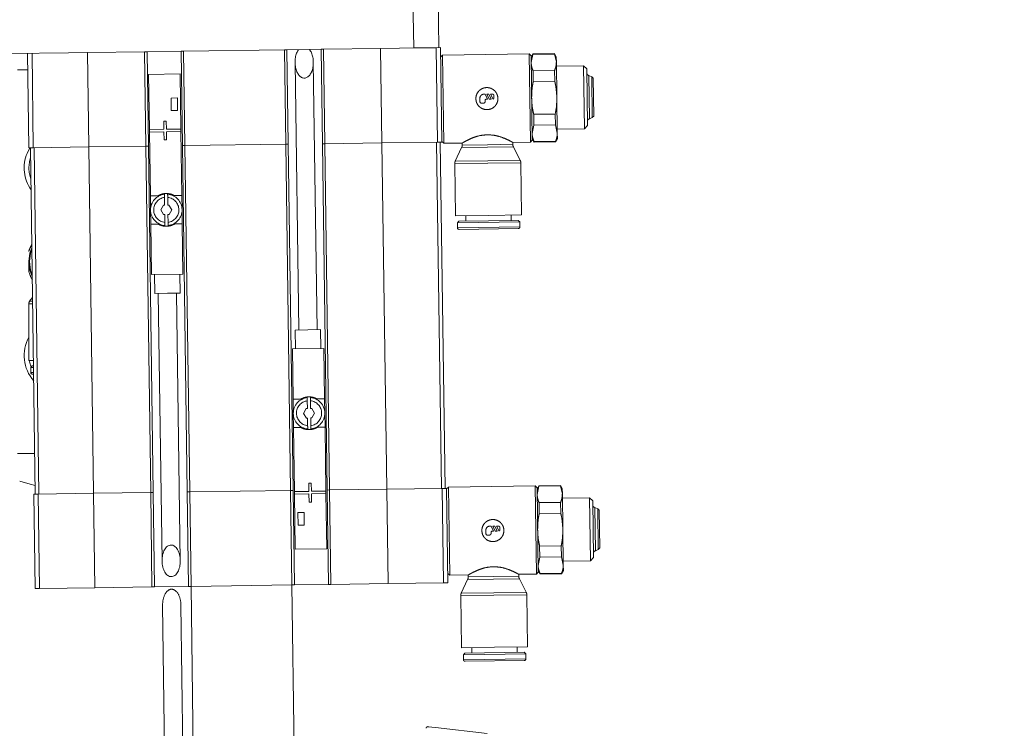
# Model space of a CAD drawing. Units: millimetres. Extents: x 20 to 410, y 10 to 287.
# Drawn here: x 88 to 92, y 220 to 223 of the extents above; entities that cross this region are included whole.
import ezdxf

# ---------------------------------------------------------------- set-up
doc = ezdxf.new("R2010")
doc.units = ezdxf.units.MM
doc.linetypes.add('PHANTOM', pattern=[12.7, 6.35, -1.27, 1.27, -1.27, 1.27, -1.27])
doc.styles.add('SLDTEXTSTYLE0', font='TXT', dxfattribs={"width": 0.605})
doc.dimstyles.new('SLDDIMSTYLE0', dxfattribs={"dimtxt": 3.5, "dimasz": 3.302, "dimexe": 0, "dimexo": 0.0625, "dimgap": 0.875, "dimtad": 1, "dimdec": 3, "dimlfac": 40, "dimrnd": 1e-09, "dimzin": 12, "dimdsep": 46, "dimtxsty": 'SLDTEXTSTYLE0', "dimsah": 1, "dimcen": 0.09, "dimadec": 0, "dimazin": 3, "dimtfac": 1, "dimtdec": 3, "dimtofl": 0, "dimtmove": 0, "dimatfit": 3, "dimfxl": 1, "dimfrac": 2, "dimtolj": 1, "dimtzin": 12, "dimarcsym": 0})

# ---------------------------------------------------------------- blocks, each defined once
blk = doc.blocks.new('_D_3')
at = {"color": 7, "linetype": 'Continuous', "lineweight": 18}
for p, q in [((247.2455, 228.4473), (247.2455, 148.5244)), ((60.6455, 162.1798), (60.6455, 148.5244)), ((60.6455, 149.5244), (247.2455, 149.5244))]:
    blk.add_line(p, q, dxfattribs=at)
for points in [[(60.6455, 149.5244), (63.9475, 149.0164), (63.9475, 150.0324)], [(247.2455, 149.5244), (243.9435, 150.0324), (243.9435, 149.0164)]]:
    blk.add_solid(points, dxfattribs=at)
at = {"color": 7, "linetype": 'Continuous', "lineweight": 18, "insert": (149.5608, 154.0361), "char_height": 3.5, "attachment_point": 1, "style": 'SLDTEXTSTYLE0'}
blk.add_mtext('7464', dxfattribs=at)
blk = doc.blocks.new('_D_5')
at = {"color": 7, "linetype": 'Continuous', "lineweight": 18}
for p, q in [((158.1205, 274.9548), (34.1633, 274.9548)), ((35.1633, 162.1798), (35.1633, 274.9548)), ((60.6455, 162.1798), (34.1633, 162.1798))]:
    blk.add_line(p, q, dxfattribs=at)
for points in [[(35.1633, 274.9548), (34.6553, 271.6528), (35.6713, 271.6528)], [(35.1633, 162.1798), (35.6713, 165.4818), (34.6553, 165.4818)]]:
    blk.add_solid(points, dxfattribs=at)
at = {"color": 7, "linetype": 'Continuous', "lineweight": 18, "insert": (30.6516, 214.1826), "char_height": 3.5, "attachment_point": 1, "rotation": 90, "style": 'SLDTEXTSTYLE0'}
blk.add_mtext('4511', dxfattribs=at)

msp = doc.modelspace()

# ---------------------------------------------------------------- linework, layer by layer
at = {"color": 7, "linetype": 'PHANTOM', "lineweight": 18}
for p, q in [((90.008036, 222.810643), (90.005266, 223.010624)), ((90.105256, 223.012009), (90.108027, 222.812029)), ((88.40819, 222.78848), (88.63947, 222.791684)), ((88.71441, 222.792722), (88.63947, 222.791684)), ((88.940639, 222.795856), (88.71441, 222.792722)), ((88.71441, 222.792722), (88.719605, 222.417758)), ((88.949908, 222.795984), (88.940639, 222.795856)), ((88.940639, 222.795856), (88.945833, 222.420892)), ((88.949908, 222.795984), (89.086354, 222.797875)), ((88.950638, 222.795995), (88.955832, 222.421031)), ((89.085625, 222.797865), (89.090819, 222.422901)), ((89.095624, 222.798003), (89.086354, 222.797875)), ((89.495585, 222.803544), (89.095624, 222.798003)), ((89.095624, 222.798003), (89.100818, 222.423039)), ((89.504855, 222.803672), (89.495585, 222.803544)), ((89.495585, 222.803544), (89.50078, 222.42858)), ((89.504855, 222.803672), (89.641301, 222.805563)), ((89.505584, 222.803683), (89.510779, 222.428719)), ((89.640572, 222.805553), (89.645766, 222.430589)), ((89.650571, 222.805691), (89.641301, 222.805563)), ((89.876799, 222.808825), (89.650571, 222.805691)), ((89.650571, 222.805691), (89.655765, 222.430727)), ((89.95174, 222.809863), (89.876799, 222.808825)), ((89.876799, 222.808825), (89.881993, 222.433861)), ((89.95174, 222.809863), (90.008036, 222.810643)), ((90.027688, 222.810916), (90.008036, 222.810643)), ((90.096949, 222.811875), (90.027688, 222.810916)), ((90.114276, 222.812115), (90.096949, 222.811875)), ((90.096949, 222.811875), (90.102144, 222.436911)), ((90.114276, 222.812115), (90.119471, 222.437151)), ((88.476933, 222.789432), (88.482128, 222.414468)), ((88.49426, 222.789672), (88.499454, 222.414708)), ((89.537536, 222.753276), (89.55225, 221.691165)), ((89.624743, 221.692169), (89.610029, 222.75428)), ((90.122191, 222.782222), (90.114796, 222.774619)), ((90.465908, 222.786984), (90.122191, 222.782222)), ((90.127039, 222.432255), (90.122191, 222.782222)), ((90.473511, 222.779588), (90.465908, 222.786984)), ((90.470756, 222.437017), (90.465908, 222.786984)), ((90.478152, 222.44462), (90.473511, 222.779588)), ((90.480623, 222.787187), (90.47358, 222.774589)), ((90.480648, 222.785393), (90.473882, 222.75282)), ((90.566181, 222.788373), (90.480623, 222.787187)), ((90.480648, 222.785393), (90.480623, 222.787187)), ((90.480648, 222.785393), (90.566206, 222.786578)), ((90.573571, 222.775974), (90.566181, 222.788373)), ((90.566206, 222.786578), (90.566181, 222.788373)), ((90.566206, 222.786578), (90.573872, 222.754205)), ((90.573571, 222.775974), (90.573872, 222.754205)), ((90.573872, 222.754205), (90.575822, 222.61349)), ((88.477845, 222.723588), (88.436726, 222.723588)), ((90.567106, 222.721632), (90.481548, 222.720447)), ((90.482148, 222.67715), (90.481548, 222.720447)), ((90.567706, 222.678335), (90.567106, 222.721632)), ((90.68158, 222.739967), (90.57409, 222.738478)), ((90.694252, 222.727641), (90.68158, 222.739967)), ((90.685043, 222.489991), (90.68158, 222.739967)), ((90.697369, 222.502663), (90.694252, 222.727641)), ((89.081876, 222.707508), (88.956888, 222.705777)), ((88.959918, 222.487048), (88.956888, 222.705777)), ((89.084906, 222.488779), (89.081876, 222.707508)), ((90.482148, 222.67715), (90.567706, 222.678335)), ((90.71419, 222.696164), (90.70288, 222.70141)), ((90.705266, 222.529123), (90.70288, 222.70141)), ((90.720019, 222.690494), (90.71419, 222.696164)), ((90.716427, 222.53468), (90.71419, 222.696164)), ((90.722097, 222.540509), (90.720019, 222.690494)), ((89.045696, 222.611998), (89.070693, 222.612344)), ((89.046388, 222.562003), (89.045696, 222.611998)), ((89.070693, 222.612344), (89.071386, 222.562349)), ((90.270816, 222.611764), (90.271024, 222.596766)), ((90.29121, 222.627048), (90.285607, 222.626971)), ((90.291022, 222.597043), (90.290953, 222.602042)), ((90.300813, 222.607179), (90.29121, 222.627048)), ((90.295883, 222.607111), (90.300813, 222.607179)), ((90.298106, 222.627144), (90.306209, 222.627256)), ((90.307708, 222.607275), (90.298106, 222.627144)), ((90.306209, 222.627256), (90.315811, 222.607387)), ((90.315811, 222.607387), (90.307708, 222.607275)), ((90.313104, 222.627352), (90.320604, 222.627456)), ((90.322707, 222.607483), (90.313104, 222.627352)), ((90.325673, 222.622525), (90.325811, 222.612526)), ((90.575822, 222.61349), (90.577771, 222.472774)), ((89.071386, 222.562349), (89.046388, 222.562003)), ((90.276093, 222.591836), (90.286092, 222.591974)), ((89.026962, 222.52048), (89.016963, 222.520341)), ((89.016963, 222.520341), (89.017413, 222.487844)), ((89.027412, 222.487983), (89.026962, 222.52048)), ((90.569505, 222.548444), (90.483947, 222.547259)), ((90.484547, 222.503961), (90.483947, 222.547259)), ((90.570105, 222.505147), (90.569505, 222.548444)), ((90.705266, 222.529123), (90.716427, 222.53468)), ((90.716427, 222.53468), (90.722097, 222.540509)), ((89.017413, 222.487844), (88.959918, 222.487048)), ((88.959918, 222.487048), (88.960057, 222.477049)), ((89.084906, 222.488779), (89.027412, 222.487983)), ((89.02755, 222.477984), (89.085045, 222.47878)), ((89.085045, 222.47878), (89.084906, 222.488779)), ((89.08856, 222.225055), (89.085045, 222.47878)), ((90.484547, 222.503961), (90.477781, 222.471389)), ((90.484547, 222.503961), (90.570105, 222.505147)), ((90.570105, 222.505147), (90.577771, 222.472774)), ((90.577553, 222.488502), (90.685043, 222.489991)), ((90.685043, 222.489991), (90.697369, 222.502663)), ((88.960057, 222.477049), (89.017551, 222.477845)), ((88.963572, 222.223323), (88.960057, 222.477049)), ((89.017551, 222.477845), (89.018001, 222.445348)), ((89.018001, 222.445348), (89.028, 222.445487)), ((89.028, 222.445487), (89.02755, 222.477984)), ((90.119436, 222.439651), (90.127039, 222.432255)), ((90.298566, 222.46601), (90.30211, 222.466059)), ((90.298566, 222.46601), (90.30211, 222.466059)), ((90.470756, 222.437017), (90.478152, 222.44462)), ((90.478082, 222.44962), (90.485472, 222.437221)), ((90.571005, 222.440201), (90.485447, 222.439016)), ((90.57103, 222.438406), (90.571005, 222.440201)), ((90.57103, 222.438406), (90.578073, 222.451005)), ((90.577771, 222.472774), (90.578073, 222.451005)), ((88.474417, 222.392295), (88.48589, 222.41452)), ((88.482128, 222.414468), (88.499454, 222.414708)), ((88.488377, 222.414555), (88.507424, 221.039686)), ((88.499454, 222.414708), (88.719605, 222.417758)), ((88.502535, 222.414751), (88.521582, 221.039883)), ((88.719605, 222.417758), (88.945833, 222.420892)), ((88.719605, 222.417758), (88.738652, 221.04289)), ((88.945833, 222.420892), (88.955832, 222.421031)), ((88.945833, 222.420892), (88.96488, 221.046024)), ((88.955832, 222.421031), (88.974879, 221.046162)), ((89.090819, 222.422901), (89.100818, 222.423039)), ((89.090819, 222.422901), (89.109866, 221.048032)), ((89.100818, 222.423039), (89.50078, 222.42858)), ((89.100818, 222.423039), (89.119865, 221.048171)), ((89.50078, 222.42858), (89.510779, 222.428719)), ((89.50078, 222.42858), (89.519827, 221.053712)), ((89.510779, 222.428719), (89.529826, 221.05385)), ((89.645766, 222.430589), (89.655765, 222.430727)), ((89.645766, 222.430589), (89.664813, 221.055721)), ((89.655765, 222.430727), (89.881993, 222.433861)), ((89.655765, 222.430727), (89.674812, 221.055859)), ((89.881993, 222.433861), (90.102144, 222.436911)), ((89.881993, 222.433861), (89.90104, 221.058993)), ((90.099063, 222.436868), (90.11811, 221.062)), ((90.102144, 222.436911), (90.119471, 222.437151)), ((90.113221, 222.437065), (90.132268, 221.062196)), ((90.127039, 222.432255), (90.201194, 222.433283)), ((90.198351, 222.415367), (90.17321, 222.361013)), ((90.198351, 222.415367), (90.30102, 222.416789)), ((90.200779, 222.433505), (90.200891, 222.425403)), ((90.30102, 222.416789), (90.40369, 222.418211)), ((90.400138, 222.436039), (90.470756, 222.437017)), ((90.400872, 222.428173), (90.400758, 222.436397)), ((90.430326, 222.364575), (90.40369, 222.418211)), ((90.485472, 222.437221), (90.485447, 222.439016)), ((90.485472, 222.437221), (90.57103, 222.438406)), ((90.17321, 222.361013), (90.301768, 222.362794)), ((90.301768, 222.362794), (90.430326, 222.364575)), ((90.170669, 222.350977), (90.173533, 222.144247)), ((90.436008, 222.147883), (90.433144, 222.354613)), ((88.963572, 222.223323), (88.993497, 222.223738)), ((88.964351, 222.167078), (88.963572, 222.223323)), ((89.020336, 222.186606), (89.019908, 222.217461)), ((89.032407, 222.217634), (89.032835, 222.186779)), ((89.058635, 222.22464), (89.08856, 222.225055)), ((89.08856, 222.225055), (89.089339, 222.16881)), ((88.96513, 222.110834), (88.964351, 222.167078)), ((89.005196, 222.167644), (89.015761, 222.186542)), ((89.01628, 222.149046), (89.005196, 222.167644)), ((89.015761, 222.186542), (89.020336, 222.186606)), ((89.032835, 222.186779), (89.03741, 222.186842)), ((89.03741, 222.186842), (89.048494, 222.168244)), ((89.048494, 222.168244), (89.037929, 222.149346)), ((89.089339, 222.16881), (89.090118, 222.112565)), ((89.020855, 222.149109), (89.01628, 222.149046)), ((89.021283, 222.118255), (89.020855, 222.149109)), ((89.037929, 222.149346), (89.033354, 222.149283)), ((89.033354, 222.149283), (89.033782, 222.118428)), ((90.173533, 222.144247), (90.304771, 222.146065)), ((90.214779, 222.144818), (90.215075, 222.123445)), ((90.304771, 222.146065), (90.436008, 222.147883)), ((90.395058, 222.125939), (90.394762, 222.147312)), ((88.995055, 222.111248), (88.96513, 222.110834)), ((88.967901, 221.910853), (88.96513, 222.110834)), ((89.090118, 222.112565), (89.060193, 222.112151)), ((89.092889, 221.912585), (89.090118, 222.112565)), ((90.187516, 222.123064), (90.181414, 222.116791)), ((90.181414, 222.116791), (90.428891, 222.120219)), ((90.181414, 222.116791), (90.181693, 222.096668)), ((90.187516, 222.123064), (90.422618, 222.126321)), ((90.187966, 222.090567), (90.423068, 222.093824)), ((90.428891, 222.120219), (90.422618, 222.126321)), ((90.429169, 222.100096), (90.428891, 222.120219)), ((88.481726, 221.921354), (88.481726, 221.962338)), ((88.967901, 221.910853), (89.092889, 221.912585)), ((88.980399, 221.911026), (88.981438, 221.836033)), ((89.081429, 221.837419), (89.08039, 221.912411)), ((88.496604, 221.820686), (88.484372, 221.804838)), ((88.981438, 221.836033), (89.031434, 221.836726)), ((88.995187, 221.836224), (89.009901, 220.774113)), ((89.031434, 221.836726), (89.081429, 221.837419)), ((89.082394, 220.775117), (89.06768, 221.837228)), ((88.481726, 221.794963), (88.481726, 221.569963)), ((88.484372, 221.804838), (88.496824, 221.804838)), ((89.588496, 221.691667), (89.538501, 221.690974)), ((89.538501, 221.690974), (89.53954, 221.615982)), ((89.638492, 221.69236), (89.588496, 221.691667)), ((89.63953, 221.617367), (89.638492, 221.69236)), ((89.652029, 221.61754), (89.527041, 221.615808)), ((89.527041, 221.615808), (89.529812, 221.415828)), ((89.652029, 221.61754), (89.6548, 221.417559)), ((88.481726, 221.569963), (88.500078, 221.569963)), ((88.495414, 221.548588), (88.489226, 221.542401)), ((88.489226, 221.542401), (88.489226, 221.522276)), ((88.489226, 221.542401), (88.50046, 221.542401)), ((88.495414, 221.548588), (88.500374, 221.548588)), ((88.495414, 221.516088), (88.500824, 221.516088)), ((89.529812, 221.415828), (89.559737, 221.416242)), ((89.530591, 221.359583), (89.529812, 221.415828)), ((89.586576, 221.37911), (89.586148, 221.409965)), ((89.598647, 221.410138), (89.599075, 221.379283)), ((89.624875, 221.417145), (89.6548, 221.417559)), ((89.6548, 221.417559), (89.655579, 221.361314)), ((89.53137, 221.303338), (89.530591, 221.359583)), ((89.571436, 221.360149), (89.582001, 221.379047)), ((89.58252, 221.341551), (89.571436, 221.360149)), ((89.582001, 221.379047), (89.586576, 221.37911)), ((89.599075, 221.379283), (89.603649, 221.379347)), ((89.603649, 221.379347), (89.614734, 221.360749)), ((89.614734, 221.360749), (89.604169, 221.34185)), ((89.655579, 221.361314), (89.656358, 221.30507)), ((89.587095, 221.341614), (89.58252, 221.341551)), ((89.587523, 221.310759), (89.587095, 221.341614)), ((89.604169, 221.34185), (89.599594, 221.341787)), ((89.599594, 221.341787), (89.600022, 221.310932)), ((89.561295, 221.303753), (89.53137, 221.303338)), ((89.53137, 221.303338), (89.534885, 221.049613)), ((89.656358, 221.30507), (89.626433, 221.304655)), ((89.656358, 221.30507), (89.659873, 221.051344)), ((88.436726, 221.201088), (88.505188, 221.201088)), ((89.601928, 221.083045), (89.591929, 221.082906)), ((89.591929, 221.082906), (89.59238, 221.050409)), ((89.602379, 221.050548), (89.601928, 221.083045)), ((90.589938, 221.073537), (90.50438, 221.072352)), ((90.597327, 221.061138), (90.589938, 221.073537)), ((90.589963, 221.071743), (90.589938, 221.073537)), ((88.501175, 221.0396), (88.518501, 221.03984)), ((88.501175, 221.0396), (88.506369, 220.664636)), ((88.518501, 221.03984), (88.738652, 221.04289)), ((88.518501, 221.03984), (88.523696, 220.664876)), ((88.738652, 221.04289), (88.96488, 221.046024)), ((88.738652, 221.04289), (88.743846, 220.667926)), ((88.96488, 221.046024), (88.974879, 221.046162)), ((88.96488, 221.046024), (88.970075, 220.67106)), ((88.974879, 221.046162), (88.980074, 220.671198)), ((89.109866, 221.048032), (89.119865, 221.048171)), ((89.109866, 221.048032), (89.115061, 220.673068)), ((89.119865, 221.048171), (89.519827, 221.053712)), ((89.119865, 221.048171), (89.12506, 220.673207)), ((89.519827, 221.053712), (89.529826, 221.05385)), ((89.519827, 221.053712), (89.525022, 220.678748)), ((89.529826, 221.05385), (89.535021, 220.678886)), ((89.59238, 221.050409), (89.534885, 221.049613)), ((89.534885, 221.049613), (89.535024, 221.039614)), ((89.535024, 221.039614), (89.592518, 221.04041)), ((89.535024, 221.039614), (89.538054, 220.820885)), ((89.592518, 221.04041), (89.592968, 221.007913)), ((89.659873, 221.051344), (89.602379, 221.050548)), ((89.602517, 221.040549), (89.660012, 221.041345)), ((89.602967, 221.008052), (89.602517, 221.040549)), ((89.660012, 221.041345), (89.659873, 221.051344)), ((89.660012, 221.041345), (89.663042, 220.822616)), ((89.664813, 221.055721), (89.674812, 221.055859)), ((89.664813, 221.055721), (89.670008, 220.680756)), ((89.674812, 221.055859), (89.90104, 221.058993)), ((89.674812, 221.055859), (89.680007, 220.680895)), ((89.90104, 221.058993), (90.121191, 221.062043)), ((89.90104, 221.058993), (89.906235, 220.684029)), ((90.121191, 221.062043), (90.138518, 221.062283)), ((90.121191, 221.062043), (90.126385, 220.687079)), ((90.138518, 221.062283), (90.143712, 220.687319)), ((90.145948, 221.067386), (90.138552, 221.059783)), ((90.489665, 221.072148), (90.145948, 221.067386)), ((90.150796, 220.71742), (90.145948, 221.067386)), ((90.497268, 221.064753), (90.489665, 221.072148)), ((90.494513, 220.722182), (90.489665, 221.072148)), ((90.501908, 220.729785), (90.497268, 221.064753)), ((90.50438, 221.072352), (90.497337, 221.059753)), ((90.504405, 221.070557), (90.497639, 221.037984)), ((90.504405, 221.070557), (90.50438, 221.072352)), ((90.504405, 221.070557), (90.589963, 221.071743)), ((90.589963, 221.071743), (90.597629, 221.03937)), ((90.597327, 221.061138), (90.597629, 221.03937)), ((90.597629, 221.03937), (90.599578, 220.898654)), ((89.592968, 221.007913), (89.602967, 221.008052)), ((90.590863, 221.006797), (90.505305, 221.005612)), ((90.505904, 220.962314), (90.505305, 221.005612)), ((90.591463, 220.9635), (90.590863, 221.006797)), ((90.705337, 221.025131), (90.597847, 221.023642)), ((90.718009, 221.012806), (90.705337, 221.025131)), ((90.7088, 220.775155), (90.705337, 221.025131)), ((90.721125, 220.787827), (90.718009, 221.012806)), ((89.548544, 220.966044), (89.573542, 220.96639)), ((89.549237, 220.916049), (89.548544, 220.966044)), ((89.573542, 220.96639), (89.574234, 220.916395)), ((90.505904, 220.962314), (90.591463, 220.9635)), ((90.737946, 220.981329), (90.726636, 220.986574)), ((90.729023, 220.814287), (90.726636, 220.986574)), ((90.743776, 220.975659), (90.737946, 220.981329)), ((90.740184, 220.819844), (90.737946, 220.981329)), ((90.745853, 220.825673), (90.743776, 220.975659)), ((89.574234, 220.916395), (89.549237, 220.916049)), ((90.294573, 220.896929), (90.294781, 220.88193)), ((90.314967, 220.912213), (90.309364, 220.912135)), ((90.314779, 220.882207), (90.31471, 220.887207)), ((90.324569, 220.892344), (90.314967, 220.912213)), ((90.31964, 220.892276), (90.324569, 220.892344)), ((90.321862, 220.912308), (90.329966, 220.912421)), ((90.331465, 220.892439), (90.321862, 220.912308)), ((90.329966, 220.912421), (90.339568, 220.892552)), ((90.339568, 220.892552), (90.331465, 220.892439)), ((90.336861, 220.912516), (90.34436, 220.91262)), ((90.346463, 220.892647), (90.336861, 220.912516)), ((90.349429, 220.90769), (90.349568, 220.897691)), ((90.599578, 220.898654), (90.601528, 220.757938)), ((90.299849, 220.877), (90.309849, 220.877139)), ((89.538054, 220.820885), (89.663042, 220.822616)), ((90.593262, 220.833608), (90.507704, 220.832423)), ((90.508304, 220.789126), (90.507704, 220.832423)), ((90.593862, 220.790311), (90.593262, 220.833608)), ((90.729023, 220.814287), (90.740184, 220.819844)), ((90.740184, 220.819844), (90.745853, 220.825673)), ((90.508304, 220.789126), (90.501537, 220.756553)), ((90.508304, 220.789126), (90.593862, 220.790311)), ((90.593862, 220.790311), (90.601528, 220.757938)), ((90.60131, 220.773666), (90.7088, 220.775155)), ((90.7088, 220.775155), (90.721125, 220.787827)), ((90.143193, 220.724815), (90.150796, 220.71742)), ((90.322323, 220.751174), (90.325867, 220.751223)), ((90.322323, 220.751174), (90.325867, 220.751223)), ((90.423894, 220.721203), (90.494513, 220.722182)), ((90.424629, 220.713338), (90.424515, 220.721561)), ((90.494513, 220.722182), (90.501908, 220.729785)), ((90.501839, 220.734784), (90.509228, 220.722386)), ((90.594762, 220.725366), (90.509203, 220.72418)), ((90.509228, 220.722386), (90.509203, 220.72418)), ((90.509228, 220.722386), (90.594786, 220.723571)), ((90.594786, 220.723571), (90.594762, 220.725366)), ((90.594786, 220.723571), (90.601829, 220.73617)), ((90.601528, 220.757938), (90.601829, 220.73617)), ((89.906235, 220.684029), (89.680007, 220.680895)), ((90.126385, 220.687079), (89.906235, 220.684029)), ((90.143712, 220.687319), (90.126385, 220.687079)), ((90.150796, 220.71742), (90.22495, 220.718447)), ((90.222107, 220.700531), (90.196967, 220.646178)), ((90.222107, 220.700531), (90.324777, 220.701954)), ((90.224536, 220.71867), (90.224648, 220.710567)), ((90.324777, 220.701954), (90.427446, 220.703376)), ((90.454083, 220.64974), (90.427446, 220.703376)), ((88.523696, 220.664876), (88.506369, 220.664636)), ((88.743846, 220.667926), (88.523696, 220.664876)), ((88.970075, 220.67106), (88.743846, 220.667926)), ((88.980074, 220.671198), (88.970075, 220.67106)), ((89.115061, 220.673068), (88.980074, 220.671198)), ((89.12506, 220.673207), (89.115061, 220.673068)), ((89.525022, 220.678748), (89.12506, 220.673207)), ((89.12506, 220.673207), (89.139028, 219.664954)), ((89.535021, 220.678886), (89.525022, 220.678748)), ((89.537107, 219.806411), (89.525022, 220.678748)), ((89.670008, 220.680756), (89.535021, 220.678886)), ((89.680007, 220.680895), (89.670008, 220.680756)), ((90.196967, 220.646178), (90.325525, 220.647959)), ((90.325525, 220.647959), (90.454083, 220.64974)), ((90.194426, 220.636142), (90.19729, 220.429411)), ((90.459765, 220.433048), (90.456901, 220.639778)), ((89.012333, 220.598556), (89.025316, 219.661432)), ((89.097809, 219.662437), (89.084826, 220.59956)), ((90.19729, 220.429411), (90.328527, 220.43123)), ((90.211272, 220.408228), (90.446375, 220.411485)), ((90.238536, 220.429983), (90.238832, 220.40861)), ((90.328527, 220.43123), (90.459765, 220.433048)), ((90.418815, 220.411103), (90.418519, 220.432476)), ((90.452647, 220.405384), (90.446375, 220.411485)), ((90.211272, 220.408228), (90.205171, 220.401955)), ((90.205171, 220.401955), (90.452647, 220.405384)), ((90.205171, 220.401955), (90.20545, 220.381832)), ((90.211722, 220.375731), (90.446825, 220.378988)), ((90.452926, 220.385261), (90.452647, 220.405384)), ((90.065538, 220.1162), (90.094275, 220.112825)), ((90.094275, 220.112825), (90.298933, 220.088785))]:
    msp.add_line(p, q, dxfattribs=at)
at = {"color": 8, "linetype": 'PHANTOM', "lineweight": 18}
for p, q in [((90.200891, 222.425403), (90.300882, 222.426788)), ((90.300882, 222.426788), (90.400872, 222.428173)), ((90.170669, 222.350977), (90.301907, 222.352795)), ((90.301907, 222.352795), (90.433144, 222.354613)), ((90.181693, 222.096668), (90.429169, 222.100096)), ((88.481726, 221.794963), (88.496961, 221.794963)), ((88.489226, 221.522276), (88.500738, 221.522276)), ((90.224648, 220.710567), (90.324638, 220.711953)), ((90.324638, 220.711953), (90.424629, 220.713338)), ((90.194426, 220.636142), (90.325663, 220.63796)), ((90.325663, 220.63796), (90.456901, 220.639778)), ((90.20545, 220.381832), (90.452926, 220.385261))]:
    msp.add_line(p, q, dxfattribs=at)
at = {"color": 7, "linetype": 'PHANTOM', "lineweight": 18, "flags": 128}
for points in [[(88.493876, 222.017651), (88.486123, 221.996308), (88.481651, 221.962338)], [(88.493964, 222.011257), (88.488679, 221.995623), (88.484297, 221.962338)], [(88.481651, 221.962338), (88.486123, 221.928368), (88.495454, 221.903749)], [(88.484297, 221.962338), (88.488679, 221.929053), (88.495365, 221.910144)], [(88.483612, 221.569963), (88.484668, 221.564006), (88.490504, 221.543678)], [(88.506947, 221.0741), (88.486368, 221.07864), (88.445393, 221.09025)]]:
    msp.add_lwpolyline(points, dxfattribs=at)
at = {"color": 7, "linetype": 'PHANTOM', "lineweight": 18}
for centre, radius, start, end in [((90.704479, 222.711281), 0.01, 180.793702, 260.793702), ((90.285815, 222.611972), 0.015, 90.793898, 180.793984), ((90.276024, 222.596835), 0.005, 180.793373, 270.793459), ((90.286023, 222.596974), 0.005, 270.793087, 0.793172), ((90.295952, 222.602112), 0.005, 90.794662, 180.794748), ((90.320673, 222.622456), 0.005, 0.794662, 90.794748), ((90.320828, 222.612116), 0.005, 292.071167, 4.701886), ((90.707139, 222.5193), 0.01, 100.793702, 180.793702), ((90.180893, 222.425126), 0.02, 330.793702, 0.793702), ((90.42087, 222.42845), 0.02, 180.793702, 210.793702), ((88.612976, 222.334838), 0.15, 157.477326, 215.385416), ((88.612976, 222.334838), 0.130882, 161.435355, 200.15205), ((90.413146, 222.354336), 0.02, 0.793702, 30.793702), ((90.190667, 222.351254), 0.02, 150.793702, 180.793702), ((89.026845, 222.167944), 0.0625, 96.532873, 265.054532), ((89.026845, 222.167944), 0.05, 97.974458, 263.612947), ((89.026845, 222.167944), 0.0625, 276.532873, 85.054532), ((89.026845, 222.167944), 0.05, 277.974458, 83.612947), ((90.18788, 222.096754), 0.006188, 180.793702, 270.793702), ((90.422982, 222.100011), 0.006187, 270.793702, 0.793702), ((88.612976, 221.962338), 0.1375, 150.169784, 162.658557), ((88.612976, 221.962338), 0.1375, 197.341443, 211.417621), ((88.501476, 221.794963), 0.01975, 150, 180), ((88.612976, 221.589838), 0.15, 151.044976, 221.819087), ((88.495414, 221.522276), 0.006188, 180, 270), ((89.593085, 221.360449), 0.0625, 96.532873, 265.054532), ((89.593085, 221.360449), 0.05, 97.974458, 263.612947), ((89.593085, 221.360449), 0.0625, 276.532873, 85.054532), ((89.593085, 221.360449), 0.05, 277.974458, 83.612947), ((90.728236, 220.996446), 0.01, 180.793702, 260.793702), ((90.309571, 220.897137), 0.015, 90.793898, 180.793984), ((90.29978, 220.882), 0.005, 180.793373, 270.793459), ((90.309779, 220.882138), 0.005, 270.793087, 0.793172), ((90.319709, 220.887276), 0.005, 90.794662, 180.794748), ((90.34443, 220.90762), 0.005, 0.794662, 90.794748), ((90.344585, 220.897281), 0.005, 292.071167, 4.701886), ((90.730896, 220.804464), 0.01, 100.793702, 180.793702), ((90.20465, 220.71029), 0.02, 330.793702, 0.793702), ((90.444627, 220.713615), 0.02, 180.793702, 210.793702), ((90.214424, 220.636419), 0.02, 150.793702, 180.793702), ((90.436903, 220.639501), 0.02, 0.793702, 30.793702), ((90.211637, 220.381918), 0.006188, 180.793702, 270.793702), ((90.446739, 220.385175), 0.006188, 270.793702, 0.793702), ((90.064663, 220.108751), 0.0075, 83.300717, 173.300717)]:
    msp.add_arc(centre, radius, start, end, dxfattribs=at)
for centre, start_param, end_param in [((89.573782, 222.753778), 0.62699904, 3.14159265), ((89.573782, 222.753778), 3.14159265, 5.65618626), ((89.04858, 220.599058), 0, 1.57079633), ((89.04858, 220.599058), 4.71238898, 6.28318531)]:
    msp.add_ellipse(centre, major_axis=(-0.00087, 0.062781), ratio=0.57735027, start_param=start_param, end_param=end_param, dxfattribs=at)
msp.add_ellipse((89.046148, 220.774615), major_axis=(-0.00087, 0.062781), ratio=0.57735027, dxfattribs=at)
for points, knots in [([(90.473882, 222.75282), (90.47423, 222.747854), (90.474995, 222.736943), (90.479237, 222.726265), (90.481548, 222.720447)], [0, 0, 0, 0, 0.45515963, 1, 1, 1, 1]), ([(90.573872, 222.754205), (90.573662, 222.749231), (90.573199, 222.738303), (90.569255, 222.727512), (90.567106, 222.721632)], [0, 0, 0, 0, 0.45515963, 1, 1, 1, 1]), ([(90.482148, 222.67715), (90.481151, 222.671901), (90.477079, 222.650463), (90.476368, 222.628608), (90.475831, 222.612104)], [0, 0, 0, 0, 0.2448208, 1, 1, 1, 1]), ([(90.567706, 222.678335), (90.568848, 222.673116), (90.573512, 222.651799), (90.574828, 222.629972), (90.575822, 222.61349)], [0, 0, 0, 0, 0.2448208, 1, 1, 1, 1]), ([(90.254603, 222.609039), (90.255138, 222.604211), (90.256209, 222.594556), (90.263673, 222.581736), (90.274652, 222.571865), (90.288504, 222.566151), (90.303367, 222.565369), (90.317461, 222.569416), (90.329488, 222.577767), (90.338262, 222.589753), (90.342589, 222.604093), (90.341927, 222.618906), (90.336566, 222.632526), (90.327062, 222.643739), (90.314224, 222.651323), (90.299546, 222.654206), (90.284948, 222.652123), (90.271903, 222.645505), (90.261681, 222.634934), (90.255492, 222.622139), (90.254878, 222.613093), (90.254603, 222.609039)], [0, 0, 0, 0, 0.05256661, 0.10509606, 0.15859899, 0.21288134, 0.2660661, 0.31797296, 0.37041681, 0.42435191, 0.47845598, 0.53117276, 0.58312109, 0.63600075, 0.69016982, 0.74399601, 0.79627925, 0.8482662, 0.90161608, 0.95590513, 1, 1, 1, 1]), ([(90.475831, 222.612104), (90.476611, 222.597762), (90.477798, 222.575931), (90.482377, 222.554582), (90.483947, 222.547259)], [0, 0, 0, 0, 0.656975349, 1, 1, 1, 1]), ([(90.575822, 222.61349), (90.57544, 222.599131), (90.574858, 222.577276), (90.570872, 222.555808), (90.569505, 222.548444)], [0, 0, 0, 0, 0.65697535, 1, 1, 1, 1]), ([(90.20119, 222.433514), (90.201055, 222.433436), (90.199411, 222.432481), (90.205273, 222.43594), (90.218232, 222.443169), (90.240776, 222.453868), (90.268776, 222.463528), (90.289767, 222.465277), (90.298566, 222.46601)], [0, 0, 0, 0, 0.01681705, 0.2047937, 0.39323817, 0.60253464, 0.83338698, 1, 1, 1, 1]), ([(90.30211, 222.466059), (90.311674, 222.465491), (90.331338, 222.464324), (90.358596, 222.456041), (90.381998, 222.446085), (90.398163, 222.437502), (90.399529, 222.436732), (90.400133, 222.436392)], [0, 0, 0, 0, 0.18091798, 0.37198292, 0.58410183, 0.81600361, 1, 1, 1, 1]), ([(90.477781, 222.471389), (90.478129, 222.466422), (90.478894, 222.455511), (90.483136, 222.444834), (90.485447, 222.439016)], [0, 0, 0, 0, 0.45515963, 1, 1, 1, 1]), ([(90.577771, 222.472774), (90.577561, 222.4678), (90.577098, 222.456872), (90.573154, 222.446081), (90.571005, 222.440201)], [0, 0, 0, 0, 0.45515963, 1, 1, 1, 1]), ([(88.993497, 222.223738), (88.999775, 222.226746), (89.012341, 222.232769), (89.033659, 222.233617), (89.049151, 222.229609), (89.056855, 222.225572), (89.058635, 222.22464)], [0, 0, 0, 0, 0.30623558, 0.61296343, 0.91058304, 1, 1, 1, 1]), ([(89.019908, 222.217461), (89.019889, 222.218882), (89.019849, 222.221726), (89.019797, 222.225511), (89.019757, 222.228352), (89.019737, 222.229832), (89.019735, 222.22998), (89.019734, 222.230038)], [0, 0, 0, 0, 0.21650348, 0.43304588, 0.64859984, 0.86285925, 1, 1, 1, 1]), ([(89.032233, 222.230211), (89.032235, 222.230074), (89.032239, 222.229798), (89.032268, 222.22765), (89.032312, 222.224485), (89.032361, 222.220945), (89.032394, 222.218587), (89.032407, 222.217634)], [0, 0, 0, 0, 0.21314677, 0.42627935, 0.63982931, 0.85441945, 1, 1, 1, 1]), ([(89.060193, 222.112151), (89.053915, 222.109142), (89.041349, 222.10312), (89.020031, 222.102271), (89.004539, 222.10628), (88.996835, 222.110316), (88.995055, 222.111248)], [0, 0, 0, 0, 0.30623558, 0.61296343, 0.91058304, 1, 1, 1, 1]), ([(89.021457, 222.105677), (89.021455, 222.105815), (89.021451, 222.10609), (89.021421, 222.108239), (89.021378, 222.111404), (89.021329, 222.114944), (89.021296, 222.117301), (89.021283, 222.118255)], [0, 0, 0, 0, 0.21314677, 0.42627935, 0.63982931, 0.85441945, 1, 1, 1, 1]), ([(89.033782, 222.118428), (89.033801, 222.117006), (89.033841, 222.114163), (89.033893, 222.110377), (89.033932, 222.107536), (89.033953, 222.106056), (89.033955, 222.105908), (89.033956, 222.10585)], [0, 0, 0, 0, 0.21650348, 0.43304588, 0.64859984, 0.86285925, 1, 1, 1, 1]), ([(89.559737, 221.416242), (89.566015, 221.419251), (89.578581, 221.425273), (89.599899, 221.426122), (89.615391, 221.422113), (89.623095, 221.418077), (89.624875, 221.417145)], [0, 0, 0, 0, 0.30623558, 0.61296343, 0.91058304, 1, 1, 1, 1]), ([(89.586148, 221.409965), (89.586129, 221.411387), (89.586089, 221.41423), (89.586037, 221.418016), (89.585997, 221.420857), (89.585977, 221.422337), (89.585975, 221.422485), (89.585974, 221.422543)], [0, 0, 0, 0, 0.21650348, 0.43304588, 0.64859984, 0.86285925, 1, 1, 1, 1]), ([(89.598473, 221.422716), (89.598475, 221.422578), (89.598479, 221.422303), (89.598508, 221.420154), (89.598552, 221.416989), (89.598601, 221.413449), (89.598634, 221.411091), (89.598647, 221.410138)], [0, 0, 0, 0, 0.21314677, 0.42627935, 0.63982931, 0.85441945, 1, 1, 1, 1]), ([(89.587697, 221.298181), (89.587695, 221.298319), (89.587691, 221.298595), (89.587661, 221.300743), (89.587618, 221.303908), (89.587569, 221.307448), (89.587536, 221.309806), (89.587523, 221.310759)], [0, 0, 0, 0, 0.21314677, 0.42627935, 0.63982931, 0.85441945, 1, 1, 1, 1]), ([(89.600022, 221.310932), (89.600041, 221.309511), (89.600081, 221.306667), (89.600133, 221.302882), (89.600172, 221.30004), (89.600193, 221.298561), (89.600195, 221.298412), (89.600196, 221.298355)], [0, 0, 0, 0, 0.216503476, 0.433045885, 0.648599841, 0.862859246, 1, 1, 1, 1]), ([(89.626433, 221.304655), (89.620155, 221.301647), (89.607589, 221.295624), (89.586271, 221.294776), (89.570779, 221.298784), (89.563075, 221.30282), (89.561295, 221.303753)], [0, 0, 0, 0, 0.30623558, 0.61296343, 0.91058304, 1, 1, 1, 1]), ([(90.497639, 221.037984), (90.497987, 221.033018), (90.498752, 221.022107), (90.502994, 221.011429), (90.505305, 221.005612)], [0, 0, 0, 0, 0.45515963, 1, 1, 1, 1]), ([(90.597629, 221.03937), (90.597419, 221.034396), (90.596956, 221.023468), (90.593012, 221.012676), (90.590863, 221.006797)], [0, 0, 0, 0, 0.45515963, 1, 1, 1, 1]), ([(90.505904, 220.962314), (90.504908, 220.957066), (90.500836, 220.935628), (90.500125, 220.913773), (90.499588, 220.897269)], [0, 0, 0, 0, 0.2448208, 1, 1, 1, 1]), ([(90.591463, 220.9635), (90.592604, 220.958281), (90.597269, 220.936964), (90.598585, 220.915137), (90.599578, 220.898654)], [0, 0, 0, 0, 0.2448208, 1, 1, 1, 1]), ([(90.278359, 220.894204), (90.278895, 220.889375), (90.279966, 220.879721), (90.287429, 220.866901), (90.298409, 220.857029), (90.312261, 220.851316), (90.327124, 220.850534), (90.341218, 220.854581), (90.353244, 220.862932), (90.362019, 220.874918), (90.366345, 220.889257), (90.365684, 220.90407), (90.360323, 220.917691), (90.350818, 220.928904), (90.33798, 220.936488), (90.323303, 220.939371), (90.308705, 220.937288), (90.29566, 220.93067), (90.285438, 220.920099), (90.279249, 220.907303), (90.278635, 220.898258), (90.278359, 220.894204)], [0, 0, 0, 0, 0.05256661, 0.10509606, 0.15859899, 0.21288134, 0.2660661, 0.31797296, 0.37041681, 0.42435191, 0.47845598, 0.53117276, 0.58312109, 0.63600075, 0.69016982, 0.74399601, 0.79627925, 0.8482662, 0.90161608, 0.95590513, 1, 1, 1, 1]), ([(90.499588, 220.897269), (90.500368, 220.882927), (90.501554, 220.861096), (90.506133, 220.839746), (90.507704, 220.832423)], [0, 0, 0, 0, 0.656975349, 1, 1, 1, 1]), ([(90.599578, 220.898654), (90.599196, 220.884296), (90.598615, 220.86244), (90.594629, 220.840972), (90.593262, 220.833608)], [0, 0, 0, 0, 0.65697535, 1, 1, 1, 1]), ([(90.224947, 220.718679), (90.224812, 220.7186), (90.223168, 220.717645), (90.229029, 220.721104), (90.241988, 220.728334), (90.264532, 220.739033), (90.292533, 220.748693), (90.313524, 220.750441), (90.322323, 220.751174)], [0, 0, 0, 0, 0.01681705, 0.2047937, 0.39323817, 0.60253464, 0.83338698, 1, 1, 1, 1]), ([(90.325867, 220.751223), (90.33543, 220.750656), (90.355094, 220.749489), (90.382353, 220.741206), (90.405755, 220.73125), (90.42192, 220.722667), (90.423285, 220.721897), (90.423889, 220.721556)], [0, 0, 0, 0, 0.18091798, 0.37198292, 0.58410183, 0.81600361, 1, 1, 1, 1]), ([(90.501537, 220.756553), (90.501886, 220.751587), (90.502651, 220.740676), (90.506892, 220.729998), (90.509203, 220.72418)], [0, 0, 0, 0, 0.45515963, 1, 1, 1, 1]), ([(90.601528, 220.757938), (90.601317, 220.752964), (90.600855, 220.742037), (90.596911, 220.731245), (90.594762, 220.725366)], [0, 0, 0, 0, 0.45515963, 1, 1, 1, 1])]:
    msp.add_open_spline(points, degree=3, knots=knots, dxfattribs=at)

# ---------------------------------------------------------------- dimensions: what is measured, and where the dimension line sits
at = {"color": 7, "linetype": 'Continuous', "lineweight": 18}
dim = msp.add_linear_dim(base=(35.163343, 274.954838), p1=(60.645476, 162.179838), p2=(158.120476, 274.954838), angle=90, dimstyle='SLDDIMSTYLE0', dxfattribs=at)
dim.commit()
dim.dimension.update_dxf_attribs({"geometry": '_D_5', "text_midpoint": (35.163343, 218.567338), "dimtype": 160})
dim = msp.add_linear_dim(base=(247.245476, 149.524369), p1=(60.645476, 162.179838), p2=(247.245476, 228.447338), dimstyle='SLDDIMSTYLE0', dxfattribs=at)
dim.commit()
dim.dimension.update_dxf_attribs({"geometry": '_D_3', "text_midpoint": (153.945476, 149.524369), "dimtype": 160})

doc.saveas('drawing.dxf')
